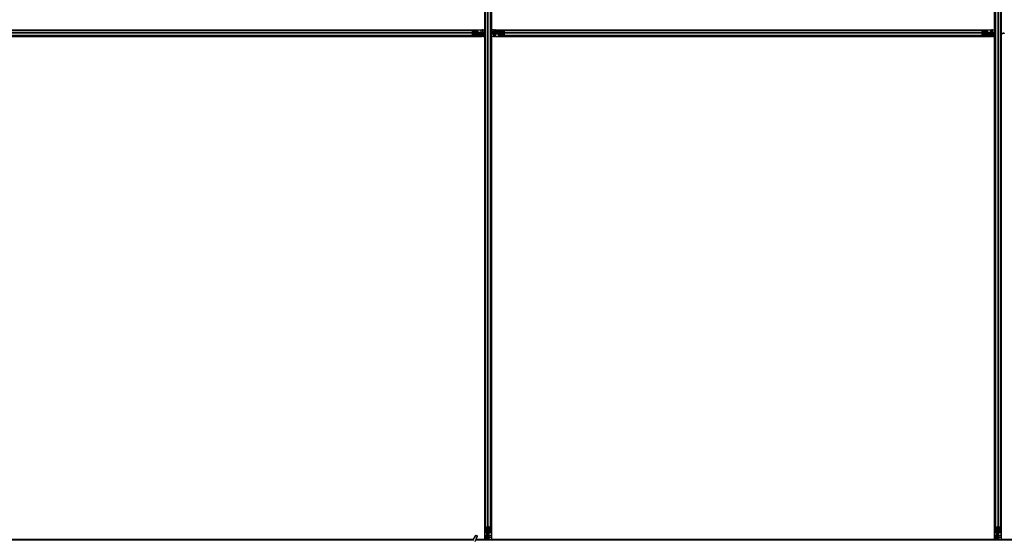
# Model space of a CAD drawing. Units: inches. Extents: x 0.4 to 33.6, y 0.4 to 21.6.
# Drawn here: x 23.5 to 24.4, y 11.1 to 11.6 of the extents above; entities that cross this region are included whole.
import ezdxf

# ---------------------------------------------------------------- set-up
doc = ezdxf.new("R2010")
doc.units = ezdxf.units.IN
doc.header["$MEASUREMENT"] = 0
doc.layers.add('Visible (ANSI)', color=7, linetype='Continuous', lineweight=25)
doc.layers.add('Visible Narrow (ANSI)', color=7, linetype='Continuous', lineweight=18)

msp = doc.modelspace()

# ---------------------------------------------------------------- linework, layer by layer
at = {"layer": 'Visible (ANSI)'}
for p, q in [((23.939339, 11.570646), (23.939339, 12.044396)), ((23.939344, 11.568322), (23.939344, 12.040602)), ((23.945584, 11.569297), (23.945584, 12.040602)), ((23.945589, 12.044396), (23.945589, 11.570646)), ((24.419339, 11.570646), (24.419339, 12.044396)), ((24.419344, 11.567521), (24.419344, 12.040602)), ((24.425584, 11.567521), (24.425584, 12.040602)), ((24.425589, 12.044396), (24.425589, 11.567521)), ((23.939964, 11.101598), (23.939964, 12.033444)), ((23.944964, 11.101598), (23.944964, 12.033444)), ((24.419964, 11.101598), (24.419964, 12.033444)), ((24.424964, 11.101598), (24.424964, 12.033444)), ((22.516541, 11.570021), (23.928387, 11.570021)), ((22.983263, 11.570646), (23.939339, 11.570646)), ((22.983622, 11.570641), (23.935545, 11.570641)), ((23.927315, 11.568172), (23.928074, 11.569752)), ((23.928074, 11.565291), (23.927315, 11.566871)), ((23.933049, 11.567521), (23.927339, 11.567521)), ((23.928183, 11.569526), (23.927424, 11.567946)), ((23.927424, 11.567097), (23.928183, 11.565517)), ((23.928387, 11.570021), (23.932318, 11.570021)), ((23.932318, 11.569701), (23.928387, 11.569701)), ((23.928387, 11.565341), (23.932318, 11.565341)), ((23.932607, 11.568441), (23.932607, 11.569101)), ((23.932607, 11.565941), (23.932607, 11.566601)), ((23.939964, 11.565737), (23.932757, 11.565831)), ((23.93276, 11.569101), (23.93276, 11.568441)), ((23.93276, 11.566601), (23.93276, 11.565941)), ((23.93276, 11.566196), (23.9354, 11.566196)), ((23.93276, 11.565919), (23.9354, 11.565919)), ((23.933664, 11.568161), (23.932794, 11.568161)), ((23.933049, 11.567841), (23.933664, 11.567841)), ((23.933664, 11.567201), (23.933049, 11.567201)), ((23.933664, 11.568161), (23.933664, 11.568044)), ((23.933664, 11.568161), (23.934264, 11.568161)), ((23.933664, 11.567841), (23.933664, 11.568044)), ((23.933664, 11.567841), (23.933664, 11.567201)), ((23.933664, 11.567521), (23.939964, 11.567521)), ((23.934264, 11.568161), (23.937264, 11.568161)), ((23.9354, 11.566196), (23.935764, 11.566696)), ((23.9354, 11.565919), (23.935764, 11.566419)), ((23.9354, 11.566196), (23.9354, 11.565919)), ((23.935545, 11.570641), (23.936455, 11.570641)), ((23.935764, 11.566696), (23.938264, 11.566696)), ((23.935764, 11.566696), (23.935764, 11.566419)), ((23.935764, 11.566419), (23.938264, 11.566419)), ((23.937494, 11.570641), (23.936455, 11.570641)), ((23.936664, 11.567841), (23.93762, 11.567841)), ((23.936664, 11.567521), (23.936664, 11.567841)), ((23.937105, 11.567884), (23.937193, 11.567918)), ((23.937264, 11.568161), (23.937584, 11.567841)), ((23.937494, 11.570641), (23.939214, 11.570641)), ((23.93762, 11.5677), (23.93762, 11.567841)), ((23.93762, 11.567521), (23.93762, 11.5677)), ((23.939964, 11.567521), (23.93762, 11.567521)), ((23.937951, 11.567884), (23.937951, 11.567762)), ((23.937951, 11.567762), (23.937951, 11.567607)), ((23.938264, 11.566696), (23.939964, 11.56638)), ((23.938264, 11.566696), (23.938264, 11.566419)), ((23.938264, 11.566419), (23.939964, 11.566103)), ((23.939214, 11.570646), (23.939214, 11.570641)), ((23.939214, 11.570641), (23.939214, 11.568441)), ((23.939214, 11.568285), (23.939214, 11.568441)), ((23.939214, 11.565747), (23.939214, 11.564401)), ((23.939344, 11.094441), (23.939344, 11.565745)), ((23.939816, 11.568447), (23.939964, 11.568512)), ((23.944964, 11.569305), (23.952171, 11.569211)), ((23.946664, 11.568624), (23.944964, 11.56894)), ((23.946664, 11.568347), (23.944964, 11.568663)), ((23.944964, 11.567521), (23.947308, 11.567521)), ((23.951264, 11.567521), (23.944964, 11.567521)), ((23.945112, 11.566595), (23.944964, 11.566531)), ((23.945756, 11.566361), (23.944964, 11.566371)), ((23.945584, 11.094441), (23.945584, 11.566363)), ((23.945589, 11.570646), (24.419339, 11.570646)), ((23.945714, 11.570641), (23.945714, 11.570646)), ((23.945714, 11.569296), (23.945714, 11.570641)), ((23.947434, 11.570641), (23.945714, 11.570641)), ((23.945714, 11.564401), (23.945714, 11.566362)), ((23.947823, 11.567158), (23.945756, 11.566361)), ((23.946664, 11.568347), (23.946664, 11.568624)), ((23.949164, 11.568624), (23.946664, 11.568624)), ((23.949164, 11.568347), (23.946664, 11.568347)), ((23.946977, 11.56728), (23.946977, 11.567436)), ((23.946977, 11.567158), (23.946977, 11.56728)), ((23.947308, 11.567521), (23.947308, 11.567342)), ((23.947308, 11.567342), (23.947308, 11.567201)), ((23.948264, 11.567201), (23.947308, 11.567201)), ((23.947434, 11.570641), (23.948473, 11.570641)), ((23.947664, 11.566881), (23.947508, 11.567037)), ((23.950664, 11.566881), (23.947664, 11.566881)), ((23.948264, 11.567521), (23.948264, 11.567201)), ((23.949383, 11.570641), (23.948473, 11.570641)), ((23.949528, 11.569124), (23.949164, 11.568624)), ((23.949528, 11.568847), (23.949164, 11.568347)), ((23.949164, 11.568347), (23.949164, 11.568624)), ((23.949383, 11.570641), (24.415545, 11.570641)), ((23.949528, 11.568847), (23.949528, 11.569124)), ((23.952168, 11.569124), (23.949528, 11.569124)), ((23.952168, 11.568847), (23.949528, 11.568847)), ((23.951264, 11.566881), (23.950664, 11.566881)), ((23.951264, 11.567841), (23.951879, 11.567841)), ((23.951264, 11.567201), (23.951264, 11.567841)), ((23.951879, 11.567201), (23.951264, 11.567201)), ((23.951264, 11.567201), (23.951264, 11.566998)), ((23.951264, 11.566881), (23.951264, 11.566998)), ((23.951264, 11.566881), (23.952134, 11.566881)), ((23.957589, 11.567521), (23.951879, 11.567521)), ((23.952168, 11.568441), (23.952168, 11.569101)), ((23.952168, 11.565941), (23.952168, 11.566601)), ((23.952321, 11.569101), (23.952321, 11.568441)), ((23.952321, 11.566601), (23.952321, 11.565941)), ((23.95261, 11.570021), (23.956541, 11.570021)), ((23.956541, 11.569701), (23.95261, 11.569701)), ((23.95261, 11.565341), (23.956541, 11.565341)), ((23.956541, 11.570021), (24.408387, 11.570021)), ((23.957505, 11.567946), (23.956745, 11.569526)), ((23.956745, 11.565517), (23.957505, 11.567097)), ((23.956854, 11.569752), (23.957613, 11.568172)), ((23.957613, 11.566871), (23.956854, 11.565291)), ((24.407315, 11.568172), (24.408074, 11.569752)), ((24.408074, 11.565291), (24.407315, 11.566871)), ((24.413049, 11.567521), (24.407339, 11.567521)), ((24.408183, 11.569526), (24.407424, 11.567946)), ((24.407424, 11.567097), (24.408183, 11.565517)), ((24.408387, 11.570021), (24.412318, 11.570021)), ((24.412318, 11.569701), (24.408387, 11.569701)), ((24.408387, 11.565341), (24.412318, 11.565341)), ((24.412607, 11.568441), (24.412607, 11.569101)), ((24.412607, 11.565941), (24.412607, 11.566601)), ((24.419964, 11.565737), (24.412757, 11.565831)), ((24.41276, 11.569101), (24.41276, 11.568441)), ((24.41276, 11.566601), (24.41276, 11.565941)), ((24.41276, 11.566196), (24.4154, 11.566196)), ((24.41276, 11.565919), (24.4154, 11.565919)), ((24.413664, 11.568161), (24.412794, 11.568161)), ((24.413049, 11.567841), (24.413664, 11.567841)), ((24.413664, 11.567201), (24.413049, 11.567201)), ((24.413664, 11.568161), (24.413664, 11.568044)), ((24.413664, 11.568161), (24.414264, 11.568161)), ((24.413664, 11.567841), (24.413664, 11.568044)), ((24.413664, 11.567841), (24.413664, 11.567201)), ((24.413664, 11.567521), (24.419964, 11.567521)), ((24.414264, 11.568161), (24.417264, 11.568161)), ((24.4154, 11.566196), (24.415764, 11.566696)), ((24.4154, 11.565919), (24.415764, 11.566419)), ((24.4154, 11.566196), (24.4154, 11.565919)), ((24.415545, 11.570641), (24.416455, 11.570641)), ((24.415764, 11.566696), (24.418264, 11.566696)), ((24.415764, 11.566696), (24.415764, 11.566419)), ((24.415764, 11.566419), (24.418264, 11.566419)), ((24.417494, 11.570641), (24.416455, 11.570641)), ((24.417264, 11.568161), (24.417584, 11.567841)), ((24.417494, 11.570641), (24.419214, 11.570641)), ((24.417584, 11.567841), (24.418614, 11.567841)), ((24.418264, 11.566696), (24.419964, 11.56638)), ((24.418264, 11.566696), (24.418264, 11.566419)), ((24.418264, 11.566419), (24.419964, 11.566103)), ((24.419214, 11.567841), (24.418614, 11.567841)), ((24.419214, 11.570646), (24.419214, 11.570641)), ((24.419214, 11.570641), (24.419214, 11.568441)), ((24.419214, 11.567841), (24.419214, 11.568441)), ((24.419214, 11.567841), (24.419214, 11.567521)), ((24.419214, 11.565747), (24.419214, 11.564401)), ((24.419344, 11.094441), (24.419344, 11.565745)), ((24.424964, 11.567521), (24.427308, 11.567521)), ((24.425112, 11.566595), (24.424964, 11.566531)), ((24.425589, 11.566363), (24.424964, 11.566371)), ((24.425584, 11.094441), (24.425584, 11.566363)), ((24.425589, 11.566722), (24.425589, 11.090646)), ((24.426977, 11.56728), (24.426977, 11.567436)), ((24.426977, 11.567158), (24.426977, 11.56728)), ((24.427308, 11.567521), (24.427308, 11.567342)), ((24.428264, 11.567521), (24.427308, 11.567521)), ((24.427308, 11.567342), (24.427308, 11.567201)), ((24.428264, 11.567201), (24.427308, 11.567201)), ((24.428264, 11.567521), (24.428264, 11.567201)), ((22.516541, 11.565021), (23.928387, 11.565021)), ((22.98424, 11.564401), (23.935545, 11.564401)), ((23.939339, 11.564396), (22.985589, 11.564396)), ((23.932318, 11.565021), (23.928387, 11.565021)), ((23.935545, 11.564401), (23.936455, 11.564401)), ((23.937494, 11.564401), (23.936455, 11.564401)), ((23.937494, 11.564401), (23.939214, 11.564401)), ((23.939214, 11.564401), (23.939214, 11.564396)), ((23.939339, 11.090646), (23.939339, 11.564396)), ((23.945589, 11.564396), (23.945589, 11.090646)), ((24.419339, 11.564396), (23.945589, 11.564396)), ((23.945714, 11.564396), (23.945714, 11.564401)), ((23.947434, 11.564401), (23.945714, 11.564401)), ((23.947434, 11.564401), (23.948473, 11.564401)), ((23.949383, 11.564401), (23.948473, 11.564401)), ((23.949383, 11.564401), (24.415545, 11.564401)), ((23.956541, 11.565021), (23.95261, 11.565021)), ((23.956541, 11.565021), (24.408387, 11.565021)), ((24.412318, 11.565021), (24.408387, 11.565021)), ((24.415545, 11.564401), (24.416455, 11.564401)), ((24.417494, 11.564401), (24.416455, 11.564401)), ((24.417494, 11.564401), (24.419214, 11.564401)), ((24.419214, 11.564401), (24.419214, 11.564396)), ((24.419339, 11.090646), (24.419339, 11.564396)), ((23.939964, 11.097667), (23.939964, 11.101598)), ((23.940234, 11.101911), (23.941814, 11.102671)), ((23.940284, 11.101598), (23.940284, 11.097667)), ((23.94204, 11.102562), (23.94046, 11.101802)), ((23.942464, 11.102646), (23.942464, 11.096936)), ((23.944468, 11.101802), (23.942888, 11.102562)), ((23.943115, 11.102671), (23.944695, 11.101911)), ((23.944644, 11.097667), (23.944644, 11.101598)), ((23.944964, 11.101598), (23.944964, 11.097667)), ((24.419964, 11.097667), (24.419964, 11.101598)), ((24.420234, 11.101911), (24.421814, 11.102671)), ((24.420284, 11.101598), (24.420284, 11.097667)), ((24.42204, 11.102562), (24.42046, 11.101802)), ((24.422464, 11.102646), (24.422464, 11.096936)), ((24.424468, 11.101802), (24.422888, 11.102562)), ((24.423115, 11.102671), (24.424695, 11.101911)), ((24.424644, 11.097667), (24.424644, 11.101598)), ((24.424964, 11.101598), (24.424964, 11.097667)), ((23.92815, 11.089834), (23.930202, 11.094236)), ((23.930051, 11.088948), (23.932104, 11.093349)), ((23.939344, 11.094441), (23.939344, 11.09353)), ((23.939344, 11.092491), (23.939344, 11.09353)), ((23.939344, 11.092491), (23.939344, 11.090771)), ((23.94068, 11.090021), (23.940774, 11.097228)), ((23.940861, 11.097225), (23.940861, 11.094585)), ((23.940861, 11.094585), (23.941361, 11.094221)), ((23.941139, 11.094585), (23.940861, 11.094585)), ((23.940884, 11.097379), (23.941544, 11.097379)), ((23.941544, 11.097225), (23.940884, 11.097225)), ((23.941139, 11.097225), (23.941139, 11.094585)), ((23.941139, 11.094585), (23.941639, 11.094221)), ((23.941361, 11.094221), (23.941361, 11.091721)), ((23.941639, 11.094221), (23.941361, 11.094221)), ((23.941639, 11.094221), (23.941639, 11.091721)), ((23.942144, 11.096321), (23.942144, 11.096936)), ((23.942784, 11.096321), (23.942144, 11.096321)), ((23.942464, 11.096321), (23.942464, 11.090021)), ((23.942784, 11.096936), (23.942784, 11.096321)), ((23.942784, 11.096321), (23.942987, 11.096321)), ((23.943104, 11.092721), (23.942784, 11.092401)), ((23.942784, 11.092401), (23.942784, 11.091371)), ((23.943104, 11.096321), (23.942987, 11.096321)), ((23.943104, 11.096321), (23.943104, 11.097192)), ((23.943104, 11.096321), (23.943104, 11.095721)), ((23.943104, 11.095721), (23.943104, 11.092721)), ((23.943384, 11.097379), (23.944044, 11.097379)), ((23.944044, 11.097225), (23.943384, 11.097225)), ((23.945584, 11.094441), (23.945584, 11.09353)), ((23.945584, 11.092491), (23.945584, 11.09353)), ((23.945584, 11.092491), (23.945584, 11.090771)), ((24.419344, 11.094441), (24.419344, 11.09353)), ((24.419344, 11.092491), (24.419344, 11.09353)), ((24.419344, 11.092491), (24.419344, 11.090771)), ((24.42068, 11.090021), (24.420774, 11.097228)), ((24.420861, 11.097225), (24.420861, 11.094585)), ((24.420861, 11.094585), (24.421361, 11.094221)), ((24.421139, 11.094585), (24.420861, 11.094585)), ((24.420884, 11.097379), (24.421544, 11.097379)), ((24.421544, 11.097225), (24.420884, 11.097225)), ((24.421139, 11.097225), (24.421139, 11.094585)), ((24.421139, 11.094585), (24.421639, 11.094221)), ((24.421361, 11.094221), (24.421361, 11.091721)), ((24.421639, 11.094221), (24.421361, 11.094221)), ((24.421639, 11.094221), (24.421639, 11.091721)), ((24.422144, 11.096321), (24.422144, 11.096936)), ((24.422784, 11.096321), (24.422144, 11.096321)), ((24.422464, 11.096321), (24.422464, 11.090021)), ((24.422464, 11.093321), (24.422784, 11.093321)), ((24.422464, 11.092366), (24.422643, 11.092366)), ((24.422464, 11.090021), (24.422464, 11.092366)), ((24.422643, 11.092366), (24.422784, 11.092366)), ((24.422784, 11.096936), (24.422784, 11.096321)), ((24.422784, 11.096321), (24.422987, 11.096321)), ((24.422784, 11.093321), (24.422784, 11.092366)), ((24.422827, 11.092881), (24.423624, 11.090814)), ((24.423104, 11.092721), (24.422948, 11.092566)), ((24.423104, 11.096321), (24.422987, 11.096321)), ((24.423104, 11.096321), (24.423104, 11.097192)), ((24.423104, 11.096321), (24.423104, 11.095721)), ((24.423104, 11.095721), (24.423104, 11.092721)), ((24.423384, 11.097379), (24.424044, 11.097379)), ((24.424044, 11.097225), (24.423384, 11.097225)), ((24.425584, 11.094441), (24.425584, 11.09353)), ((24.425584, 11.092491), (24.425584, 11.09353)), ((24.425584, 11.092491), (24.425584, 11.090771)), ((23.928237, 11.090021), (22.970552, 11.090021)), ((23.463263, 11.090646), (23.928365, 11.090646)), ((23.928365, 11.090641), (23.463622, 11.090641)), ((23.928414, 11.091146), (23.928414, 11.091135)), ((23.928414, 11.091135), (23.928414, 11.091058)), ((24.888237, 11.090021), (23.930552, 11.090021)), ((23.940688, 11.090641), (23.930841, 11.090641)), ((23.930843, 11.090646), (23.939339, 11.090646)), ((23.939344, 11.090771), (23.939339, 11.090771)), ((23.94069, 11.090771), (23.939344, 11.090771)), ((23.941361, 11.091721), (23.941045, 11.090021)), ((23.941639, 11.091721), (23.941322, 11.090021)), ((23.941639, 11.091721), (23.941361, 11.091721)), ((23.942784, 11.090771), (23.942464, 11.090771)), ((24.420688, 11.090641), (23.942464, 11.090641)), ((23.942784, 11.090771), (23.942784, 11.091371)), ((23.942784, 11.090771), (23.943384, 11.090771)), ((23.945584, 11.090771), (23.943384, 11.090771)), ((23.945589, 11.090771), (23.945584, 11.090771)), ((23.945589, 11.090646), (24.419339, 11.090646)), ((24.419344, 11.090771), (24.419339, 11.090771)), ((24.42069, 11.090771), (24.419344, 11.090771)), ((24.421361, 11.091721), (24.421045, 11.090021)), ((24.421639, 11.091721), (24.421322, 11.090021)), ((24.421639, 11.091721), (24.421361, 11.091721)), ((24.422705, 11.092034), (24.42255, 11.092034)), ((24.422827, 11.092034), (24.422705, 11.092034)), ((24.42339, 11.090169), (24.423455, 11.090021)), ((24.423624, 11.090814), (24.423614, 11.090021)), ((24.888365, 11.090641), (24.423622, 11.090641)), ((24.425584, 11.090771), (24.423624, 11.090771)), ((24.425589, 11.090771), (24.425584, 11.090771)), ((24.425589, 11.090646), (24.888365, 11.090646))]:
    msp.add_line(p, q, dxfattribs=at)
msp.add_arc((23.929464, 11.091146), 0.00105, 102.313468, 180, dxfattribs=at)
for centre, major_axis, ratio, start_param, end_param in [((23.927627, 11.567521), (0, 0.00092), 0.4806198, 0.7853982, 2.3561945), ((23.927627, 11.567521), (0, -0.0006), 0.4806198, 3.9269908, 5.4977871), ((23.928387, 11.569101), (0, -0.00092), 0.4806198, 3.1415927, 3.9269908), ((23.928387, 11.569101), (0, 0.0006), 0.4806198, 0, 0.7853982), ((23.928387, 11.565941), (0, -0.0006), 0.4806198, 5.4977871, 6.2831853), ((23.932318, 11.569101), (0, -0.00092), 0.4806198, 1.5707963, 3.1415927), ((23.932318, 11.569101), (0, 0.0006), 0.4806198, 4.712389, 6.2831853), ((23.932318, 11.565941), (0, -0.0006), 0.4806198, 0, 1.5707963), ((23.932318, 11.565941), (0, 0.00092), 0.4806198, 3.1415927, 4.712389), ((23.933049, 11.568441), (0, -0.00092), 0.4806198, 4.712389, 6.2831853), ((23.933049, 11.566601), (0, 0.00092), 0.4806198, 0, 1.5707963), ((23.933049, 11.568441), (0, 0.0006), 0.4806198, 1.5707963, 3.1415927), ((23.933049, 11.566601), (0, -0.0006), 0.4806198, 3.1415927, 4.712389), ((23.939168, 11.568774), (-0.0025, 0.000057), 0.5769549, 0.6736368, 0.7034129), ((23.946614, 11.561762), (-0.015, 0), 0.5, 5.1717217, 5.3281196), ((23.946614, 11.561484), (-0.015, 0), 0.5, 5.1717217, 5.3281196), ((23.938314, 11.573558), (0.015, 0), 0.5, 5.1717217, 5.3281196), ((23.938314, 11.573281), (0.015, 0), 0.5, 5.1717217, 5.3281196), ((23.951879, 11.568441), (0, -0.00092), 0.4806198, 0, 1.5707963), ((23.951879, 11.568441), (0, 0.0006), 0.4806198, 3.1415927, 4.712389), ((23.951879, 11.566601), (0, 0.00092), 0.4806198, 4.712389, 6.2831853), ((23.951879, 11.566601), (0, -0.0006), 0.4806198, 1.5707963, 3.1415927), ((23.95261, 11.569101), (0, -0.00092), 0.4806198, 3.1415927, 4.712389), ((23.95261, 11.565941), (0, 0.00092), 0.4806198, 1.5707963, 3.1415927), ((23.95261, 11.569101), (0, 0.0006), 0.4806198, 0, 1.5707963), ((23.95261, 11.565941), (0, -0.0006), 0.4806198, 4.712389, 6.2831853), ((23.956541, 11.569101), (0, -0.00092), 0.4806198, 2.3561945, 3.1415927), ((23.956541, 11.569101), (0, 0.0006), 0.4806198, 5.4977871, 6.2831853), ((23.956541, 11.565941), (0, -0.0006), 0.4806198, 0, 0.7853982), ((23.957301, 11.567521), (0, 0.0006), 0.4806198, 3.9269908, 5.4977871), ((23.957301, 11.567521), (0, -0.00092), 0.4806198, 0.7853982, 2.3561945), ((24.407627, 11.567521), (0, 0.00092), 0.4806198, 0.7853982, 2.3561945), ((24.407627, 11.567521), (0, -0.0006), 0.4806198, 3.9269908, 5.4977871), ((24.408387, 11.569101), (0, -0.00092), 0.4806198, 3.1415927, 3.9269908), ((24.408387, 11.569101), (0, 0.0006), 0.4806198, 0, 0.7853982), ((24.408387, 11.565941), (0, -0.0006), 0.4806198, 5.4977871, 6.2831853), ((24.412318, 11.569101), (0, -0.00092), 0.4806198, 1.5707963, 3.1415927), ((24.412318, 11.569101), (0, 0.0006), 0.4806198, 4.712389, 6.2831853), ((24.412318, 11.565941), (0, -0.0006), 0.4806198, 0, 1.5707963), ((24.412318, 11.565941), (0, 0.00092), 0.4806198, 3.1415927, 4.712389), ((24.413049, 11.568441), (0, -0.00092), 0.4806198, 4.712389, 6.2831853), ((24.413049, 11.566601), (0, 0.00092), 0.4806198, 0, 1.5707963), ((24.413049, 11.568441), (0, 0.0006), 0.4806198, 1.5707963, 3.1415927), ((24.413049, 11.566601), (0, -0.0006), 0.4806198, 3.1415927, 4.712389), ((24.418314, 11.573558), (0.015, 0), 0.5, 5.1717217, 5.3281196), ((24.418314, 11.573281), (0.015, 0), 0.5, 5.1717217, 5.3281196), ((23.928387, 11.565941), (0, 0.00092), 0.4806198, 2.3561945, 3.1415927), ((23.956541, 11.565941), (0, 0.00092), 0.4806198, 3.1415927, 3.9269908), ((24.408387, 11.565941), (0, 0.00092), 0.4806198, 2.3561945, 3.1415927), ((23.940884, 11.101598), (0.00092, 0), 0.4806198, 2.3561945, 3.1415927), ((23.940884, 11.101598), (-0.0006, 0), 0.4806198, 5.4977871, 6.2831853), ((23.942464, 11.102358), (0.00092, 0), 0.4806198, 0.7853982, 2.3561945), ((23.942464, 11.102358), (-0.0006, 0), 0.4806198, 3.9269908, 5.4977871), ((23.944044, 11.101598), (0.0006, 0), 0.4806198, 0, 0.7853982), ((23.944044, 11.101598), (-0.00092, 0), 0.4806198, 3.1415927, 3.9269908), ((24.420884, 11.101598), (0.00092, 0), 0.4806198, 2.3561945, 3.1415927), ((24.420884, 11.101598), (-0.0006, 0), 0.4806198, 5.4977871, 6.2831853), ((24.422464, 11.102358), (0.00092, 0), 0.4806198, 0.7853982, 2.3561945), ((24.422464, 11.102358), (-0.0006, 0), 0.4806198, 3.9269908, 5.4977871), ((24.424044, 11.101598), (0.0006, 0), 0.4806198, 0, 0.7853982), ((24.424044, 11.101598), (-0.00092, 0), 0.4806198, 3.1415927, 3.9269908), ((23.940884, 11.097667), (0.00092, 0), 0.4806198, 3.1415927, 4.712389), ((23.940884, 11.097667), (-0.0006, 0), 0.4806198, 0, 1.5707963), ((23.941544, 11.096936), (0.00092, 0), 0.4806198, 0, 1.5707963), ((23.941544, 11.096936), (-0.0006, 0), 0.4806198, 3.1415927, 4.712389), ((23.943384, 11.096936), (-0.00092, 0), 0.4806198, 4.712389, 6.2831853), ((23.943384, 11.096936), (0.0006, 0), 0.4806198, 1.5707963, 3.1415927), ((23.944044, 11.097667), (0.0006, 0), 0.4806198, 4.712389, 6.2831853), ((23.944044, 11.097667), (-0.00092, 0), 0.4806198, 1.5707963, 3.1415927), ((24.420884, 11.097667), (0.00092, 0), 0.4806198, 3.1415927, 4.712389), ((24.420884, 11.097667), (-0.0006, 0), 0.4806198, 0, 1.5707963), ((24.421544, 11.096936), (0.00092, 0), 0.4806198, 0, 1.5707963), ((24.421544, 11.096936), (-0.0006, 0), 0.4806198, 3.1415927, 4.712389), ((24.423384, 11.096936), (-0.00092, 0), 0.4806198, 4.712389, 6.2831853), ((24.423384, 11.096936), (0.0006, 0), 0.4806198, 1.5707963, 3.1415927), ((24.424044, 11.097667), (0.0006, 0), 0.4806198, 4.712389, 6.2831853), ((24.424044, 11.097667), (-0.00092, 0), 0.4806198, 1.5707963, 3.1415927), ((24.416427, 11.083371), (0, 0.015), 0.5, 5.1717217, 5.3281196), ((24.416704, 11.083371), (0, 0.015), 0.5, 5.1717217, 5.3281196)]:
    msp.add_ellipse(centre, major_axis=major_axis, ratio=ratio, start_param=start_param, end_param=end_param, dxfattribs=at)
msp.add_ellipse((23.931153, 11.093792), major_axis=(0.000951, -0.000443), ratio=0.819093, dxfattribs=at)
for points, knots in [([(23.937105, 11.567884), (23.937052, 11.56787), (23.937, 11.567859), (23.936895, 11.567845), (23.936843, 11.567841), (23.936791, 11.567841)], [0, 0, 0, 0, 0.022875677, 0.022875677, 0.045751353, 0.045751353, 0.045751353, 0.045751353]), ([(23.937381, 11.567841), (23.937344, 11.567841), (23.937305, 11.567849), (23.93726, 11.567871), (23.93725, 11.567877), (23.93724, 11.567884)], [0.077166615, 0.077166615, 0.077166615, 0.077166615, 0.097270431, 0.097270431, 0.103294217, 0.103294217, 0.103294217, 0.103294217]), ([(23.93762, 11.567841), (23.937674, 11.567841), (23.937729, 11.567845), (23.937839, 11.56786), (23.937895, 11.56787), (23.937951, 11.567884)], [0, 0, 0, 0, 0.023451253, 0.023451253, 0.047236489, 0.047236489, 0.047236489, 0.047236489]), ([(23.937951, 11.567607), (23.937895, 11.567579), (23.937839, 11.567558), (23.937728, 11.567529), (23.937674, 11.567521), (23.93762, 11.567521)], [0, 0, 0, 0, 0.030081116, 0.030081116, 0.059995435, 0.059995435, 0.059995435, 0.059995435]), ([(23.946977, 11.567436), (23.947033, 11.567463), (23.947089, 11.567485), (23.9472, 11.567514), (23.947254, 11.567521), (23.947308, 11.567521)], [0, 0, 0, 0, 0.030081116, 0.030081116, 0.059995435, 0.059995435, 0.059995435, 0.059995435]), ([(23.947308, 11.567201), (23.947254, 11.567201), (23.947199, 11.567197), (23.947089, 11.567183), (23.947033, 11.567172), (23.946977, 11.567158)], [0, 0, 0, 0, 0.023451253, 0.023451253, 0.047236489, 0.047236489, 0.047236489, 0.047236489]), ([(23.947823, 11.567158), (23.947876, 11.567172), (23.947928, 11.567183), (23.948033, 11.567198), (23.948085, 11.567201), (23.948137, 11.567201)], [0, 0, 0, 0, 0.022875677, 0.022875677, 0.045751353, 0.045751353, 0.045751353, 0.045751353]), ([(24.426977, 11.567436), (24.427033, 11.567463), (24.427089, 11.567485), (24.4272, 11.567514), (24.427254, 11.567521), (24.427308, 11.567521)], [0, 0, 0, 0, 0.030081116, 0.030081116, 0.059995435, 0.059995435, 0.059995435, 0.059995435]), ([(24.427308, 11.567201), (24.427254, 11.567201), (24.427199, 11.567197), (24.427089, 11.567183), (24.427033, 11.567172), (24.426977, 11.567158)], [0, 0, 0, 0, 0.023451253, 0.023451253, 0.047236489, 0.047236489, 0.047236489, 0.047236489]), ([(24.42255, 11.092034), (24.422522, 11.092091), (24.422501, 11.092146), (24.422472, 11.092257), (24.422464, 11.092311), (24.422464, 11.092366)], [0, 0, 0, 0, 0.030081116, 0.030081116, 0.059995435, 0.059995435, 0.059995435, 0.059995435]), ([(24.422827, 11.092881), (24.422813, 11.092933), (24.422802, 11.092985), (24.422788, 11.09309), (24.422784, 11.093142), (24.422784, 11.093195)], [0, 0, 0, 0, 0.022875677, 0.022875677, 0.045751353, 0.045751353, 0.045751353, 0.045751353]), ([(24.422784, 11.092366), (24.422784, 11.092311), (24.422788, 11.092257), (24.422802, 11.092146), (24.422813, 11.09209), (24.422827, 11.092034)], [0, 0, 0, 0, 0.023451253, 0.023451253, 0.047236489, 0.047236489, 0.047236489, 0.047236489]), ([(23.928359, 11.090282), (23.928354, 11.090478), (23.928362, 11.090654), (23.928388, 11.090893), (23.9284, 11.090974), (23.928415, 11.091065), (23.92842, 11.091091), (23.928422, 11.091105), (23.928422, 11.091107), (23.928422, 11.091107)], [0.79854697, 0.79854697, 0.79854697, 0.79854697, 0.87972371, 0.87972371, 0.93229387, 0.93229387, 0.96187728, 0.96187728, 0.97039264, 0.97039264, 0.97039264, 0.97039264])]:
    msp.add_open_spline(points, degree=3, knots=knots, dxfattribs=at)
at = {"layer": 'Visible Narrow (ANSI)'}
for p, q in [((23.940234, 11.101911), (23.940234, 12.033131)), ((23.941814, 11.102671), (23.941814, 12.032372)), ((23.943115, 11.102671), (23.943115, 12.032372)), ((23.944695, 11.101911), (23.944695, 12.033131)), ((24.420234, 11.101911), (24.420234, 12.033131)), ((24.421814, 11.102671), (24.421814, 12.032372)), ((24.423115, 11.102671), (24.423115, 12.032372)), ((24.424695, 11.101911), (24.424695, 12.033131)), ((22.516854, 11.569752), (23.928074, 11.569752)), ((22.517613, 11.568172), (23.927315, 11.568172)), ((22.517613, 11.566871), (23.927315, 11.566871)), ((23.932607, 11.568441), (23.927662, 11.568441)), ((23.927662, 11.566601), (23.932607, 11.566601)), ((23.932607, 11.569101), (23.927979, 11.569101)), ((23.932607, 11.565941), (23.927979, 11.565941)), ((23.935545, 11.568441), (23.93276, 11.568441)), ((23.932833, 11.568044), (23.933664, 11.568044)), ((23.939964, 11.567436), (23.933664, 11.567436)), ((23.934264, 11.568161), (23.934264, 11.567521)), ((23.935545, 11.570646), (23.935545, 11.570641)), ((23.935545, 11.570641), (23.935545, 11.568441)), ((23.935545, 11.568161), (23.935545, 11.568441)), ((23.936601, 11.568441), (23.935545, 11.568441)), ((23.935545, 11.565795), (23.935545, 11.564401)), ((23.936455, 11.570646), (23.936455, 11.570641)), ((23.936601, 11.570641), (23.936601, 11.568441)), ((23.936601, 11.568441), (23.937494, 11.568441)), ((23.936601, 11.565781), (23.936601, 11.564401)), ((23.937105, 11.567884), (23.93724, 11.567884)), ((23.937494, 11.570646), (23.937494, 11.570641)), ((23.937494, 11.570641), (23.937494, 11.568441)), ((23.937494, 11.567931), (23.937494, 11.568441)), ((23.939214, 11.568441), (23.937494, 11.568441)), ((23.937494, 11.565769), (23.937494, 11.564401)), ((23.937951, 11.567607), (23.939964, 11.567607)), ((23.944964, 11.567607), (23.951264, 11.567607)), ((23.946977, 11.567436), (23.944964, 11.567436)), ((23.946379, 11.566601), (23.947434, 11.566601)), ((23.947823, 11.567158), (23.946977, 11.567158)), ((23.947434, 11.570641), (23.947434, 11.570646)), ((23.947434, 11.569273), (23.947434, 11.570641)), ((23.947434, 11.567008), (23.947434, 11.566601)), ((23.948328, 11.566601), (23.947434, 11.566601)), ((23.947434, 11.564401), (23.947434, 11.566601)), ((23.948328, 11.569261), (23.948328, 11.570641)), ((23.948328, 11.566601), (23.949383, 11.566601)), ((23.948328, 11.564401), (23.948328, 11.566601)), ((23.948473, 11.570641), (23.948473, 11.570646)), ((23.949383, 11.570641), (23.949383, 11.570646)), ((23.949383, 11.569248), (23.949383, 11.570641)), ((23.949383, 11.566881), (23.949383, 11.566601)), ((23.949383, 11.566601), (23.952168, 11.566601)), ((23.949383, 11.564401), (23.949383, 11.566601)), ((23.950664, 11.566881), (23.950664, 11.567521)), ((23.952095, 11.566998), (23.951264, 11.566998)), ((23.956949, 11.569101), (23.952321, 11.569101)), ((23.957266, 11.568441), (23.952321, 11.568441)), ((23.952321, 11.566601), (23.957266, 11.566601)), ((23.956949, 11.565941), (23.952321, 11.565941)), ((23.956854, 11.569752), (24.408074, 11.569752)), ((23.957613, 11.568172), (24.407315, 11.568172)), ((23.957613, 11.566871), (24.407315, 11.566871)), ((24.412607, 11.568441), (24.407662, 11.568441)), ((24.407662, 11.566601), (24.412607, 11.566601)), ((24.412607, 11.569101), (24.407979, 11.569101)), ((24.412607, 11.565941), (24.407979, 11.565941)), ((24.415545, 11.568441), (24.41276, 11.568441)), ((24.412833, 11.568044), (24.413664, 11.568044)), ((24.419964, 11.567436), (24.413664, 11.567436)), ((24.414264, 11.568161), (24.414264, 11.567521)), ((24.415545, 11.570646), (24.415545, 11.570641)), ((24.415545, 11.570641), (24.415545, 11.568441)), ((24.415545, 11.568161), (24.415545, 11.568441)), ((24.416601, 11.568441), (24.415545, 11.568441)), ((24.415545, 11.565795), (24.415545, 11.564401)), ((24.416455, 11.570646), (24.416455, 11.570641)), ((24.416601, 11.570641), (24.416601, 11.568441)), ((24.416601, 11.568441), (24.417494, 11.568441)), ((24.416601, 11.565781), (24.416601, 11.564401)), ((24.417494, 11.570646), (24.417494, 11.570641)), ((24.417494, 11.570641), (24.417494, 11.568441)), ((24.417494, 11.567931), (24.417494, 11.568441)), ((24.419214, 11.568441), (24.417494, 11.568441)), ((24.417494, 11.565769), (24.417494, 11.564401)), ((24.418614, 11.567841), (24.418614, 11.567521)), ((24.426977, 11.567436), (24.424964, 11.567436)), ((22.516854, 11.565291), (23.928074, 11.565291)), ((23.935545, 11.564401), (23.935545, 11.564396)), ((23.936455, 11.564401), (23.936455, 11.564396)), ((23.937494, 11.564401), (23.937494, 11.564396)), ((23.947434, 11.564396), (23.947434, 11.564401)), ((23.948473, 11.564396), (23.948473, 11.564401)), ((23.949383, 11.564396), (23.949383, 11.564401)), ((23.956854, 11.565291), (24.408074, 11.565291)), ((24.415545, 11.564401), (24.415545, 11.564396)), ((24.416455, 11.564401), (24.416455, 11.564396)), ((24.417494, 11.564401), (24.417494, 11.564396)), ((23.940884, 11.102006), (23.940884, 11.097379)), ((23.941544, 11.102324), (23.941544, 11.097379)), ((23.943384, 11.097379), (23.943384, 11.102324)), ((23.944044, 11.102006), (23.944044, 11.097379)), ((24.420884, 11.102006), (24.420884, 11.097379)), ((24.421544, 11.102324), (24.421544, 11.097379)), ((24.423384, 11.097379), (24.423384, 11.102324)), ((24.424044, 11.102006), (24.424044, 11.097379)), ((23.939344, 11.094441), (23.939339, 11.094441)), ((23.939344, 11.09353), (23.939339, 11.093531)), ((23.939344, 11.092491), (23.939339, 11.092491)), ((23.940738, 11.094441), (23.939344, 11.094441)), ((23.940724, 11.093385), (23.939344, 11.093385)), ((23.940712, 11.092491), (23.939344, 11.092491)), ((23.942378, 11.090021), (23.942378, 11.096321)), ((23.943104, 11.095721), (23.942464, 11.095721)), ((23.942874, 11.092491), (23.943384, 11.092491)), ((23.942987, 11.097153), (23.942987, 11.096321)), ((23.943104, 11.094441), (23.943384, 11.094441)), ((23.943384, 11.094441), (23.943384, 11.097225)), ((23.943384, 11.093385), (23.943384, 11.094441)), ((23.945584, 11.094441), (23.943384, 11.094441)), ((23.943384, 11.093385), (23.943384, 11.092491)), ((23.945584, 11.093385), (23.943384, 11.093385)), ((23.943384, 11.090771), (23.943384, 11.092491)), ((23.945584, 11.092491), (23.943384, 11.092491)), ((23.945589, 11.094441), (23.945584, 11.094441)), ((23.945589, 11.093531), (23.945584, 11.09353)), ((23.945589, 11.092491), (23.945584, 11.092491)), ((24.419344, 11.094441), (24.419339, 11.094441)), ((24.419344, 11.09353), (24.419339, 11.093531)), ((24.419344, 11.092491), (24.419339, 11.092491)), ((24.420738, 11.094441), (24.419344, 11.094441)), ((24.420724, 11.093385), (24.419344, 11.093385)), ((24.420712, 11.092491), (24.419344, 11.092491)), ((24.422378, 11.090021), (24.422378, 11.096321)), ((24.423104, 11.095721), (24.422464, 11.095721)), ((24.422827, 11.092881), (24.422827, 11.092034)), ((24.422977, 11.092491), (24.423384, 11.092491)), ((24.422987, 11.097153), (24.422987, 11.096321)), ((24.423104, 11.094441), (24.423384, 11.094441)), ((24.423384, 11.094441), (24.423384, 11.097225)), ((24.423384, 11.093385), (24.423384, 11.094441)), ((24.425584, 11.094441), (24.423384, 11.094441)), ((24.423384, 11.093385), (24.423384, 11.092491)), ((24.425584, 11.093385), (24.423384, 11.093385)), ((24.423384, 11.091436), (24.423384, 11.092491)), ((24.425584, 11.092491), (24.423384, 11.092491)), ((24.425589, 11.094441), (24.425584, 11.094441)), ((24.425589, 11.093531), (24.425584, 11.09353)), ((24.425589, 11.092491), (24.425584, 11.092491)), ((23.942784, 11.091371), (23.942464, 11.091371)), ((24.42255, 11.092034), (24.42255, 11.090021))]:
    msp.add_line(p, q, dxfattribs=at)
for centre, major_axis, ratio, start_param, end_param in [((23.936113, 11.568441), (0, 0.0006), 0.8122329, 4.2268709, 4.712389), ((23.948815, 11.566601), (0, -0.0006), 0.8122329, 4.2268709, 4.712389), ((24.416113, 11.568441), (0, 0.0006), 0.8122329, 4.2268709, 4.712389), ((23.943384, 11.093872), (0.0006, 0), 0.8122329, 4.2268709, 4.712389), ((24.423384, 11.093872), (0.0006, 0), 0.8122329, 4.2268709, 4.712389), ((23.929464, 11.091135), (-0.00105, 0), 0.9961947, 4.935072, 6.2831853), ((23.929464, 11.090983), (-0.00105, 0), 0.9961947, 5.0150114, 6.1809936)]:
    msp.add_ellipse(centre, major_axis=major_axis, ratio=ratio, start_param=start_param, end_param=end_param, dxfattribs=at)

doc.saveas('drawing.dxf')
